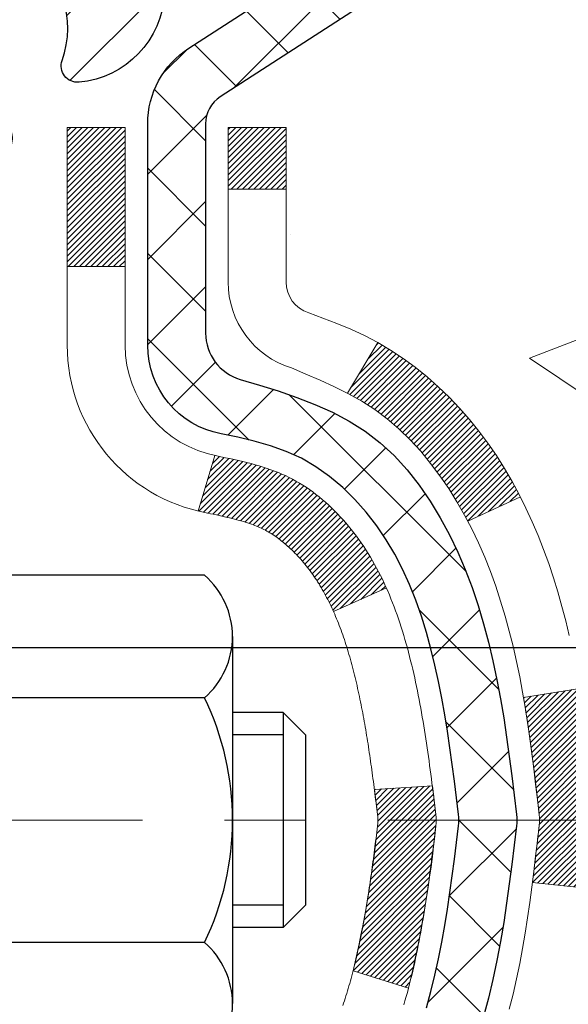
# Model space of a CAD drawing. Extents: x -7 to 3254, y -7 to 1977.
# Drawn here: x 21 to 22, y 16 to 17 of the extents above; entities that cross this region are included whole.
import ezdxf

# ---------------------------------------------------------------- set-up
doc = ezdxf.new("R2010")
doc.units = 0
doc.header["$LTSCALE"] = 5
doc.header["$MEASUREMENT"] = 0
doc.linetypes.add('CENTERX2', pattern=[4, 2.5, -0.5, 0.5, -0.5])
doc.layers.get('DEFPOINTS').update_dxf_attribs({"linetype": 'CONTINUOUS'})
for name, color, linetype, lineweight in [('CENTERLINE - L', 1, 'CENTERX2', 18), ('CONCRETE - H', 130, 'CONTINUOUS', 9), ('DECK COAT - H', 20, 'CONTINUOUS', 20), ('DECK COAT - L', 22, 'CONTINUOUS', 18), ('DIMS', 50, 'CONTINUOUS', 25), ('MIG FOOT - H', 251, 'CONTINUOUS', 20), ('MIG RETAINER - H', 251, 'CONTINUOUS', 20), ('MIG RETAINER - L', 7, 'CONTINUOUS', 30), ('PVC SIDESHEET - H', 170, 'CONTINUOUS', 20), ('PVC SIDESHEET - L', 150, 'CONTINUOUS', 25), ('SCREW - L', 1, 'CONTINUOUS', 25)]:
    doc.layers.add(name, color=color, linetype=linetype, lineweight=lineweight)
doc.dimstyles.get("Standard").update_dxf_attribs({"dimtxt": 0.18, "dimasz": 0.18, "dimexe": 0.18, "dimexo": 0.0625, "dimgap": 0.09, "dimtad": 0, "dimtih": 1, "dimtoh": 1, "dimdec": 4, "dimzin": 0, "dimdsep": 46, "dimtxsty": 'Standard', "dimcen": 0.09, "dimadec": 0, "dimazin": 0, "dimtfac": 1, "dimtdec": 4, "dimtofl": 0, "dimtmove": 0, "dimatfit": 3, "dimfxl": 1, "dimtolj": 1, "dimtzin": 0, "dimarcsym": 0})
pattern_1 = [(45, (-163.2076507461871, -80.68818095566326), (-0.003479849246914297, 0.003479849246914297), [])]

# ---------------------------------------------------------------- blocks, each defined once
blk = doc.blocks.new('*D25')
at = {"layer": 'DEFPOINTS', "color": 0, "transparency": 16777216}
for p in [(36.07852855047287, 18.0058643030826), (20.57852855047264, 17.28047060229915), (36.07852855047287, 16.72983656282975)]:
    blk.add_point(p, dxfattribs=at)
at = {"layer": 'DIMS', "color": 0, "lineweight": -2, "transparency": 16777216}
for p, q in [((36.07852855047287, 17.7058643030826), (36.07852855047287, 16.42983656282975)), ((20.57852855047264, 16.98047060229915), (20.57852855047264, 16.42983656282975)), ((20.87852855047264, 16.72983656282975), (32.38762984350775, 16.72983656282975)), ((35.77852855047287, 16.72983656282975), (35.48762984350775, 16.72983656282975))]:
    blk.add_line(p, q, dxfattribs=at)
at = {"layer": 'DIMS', "color": 0, "transparency": 16777216}
for points in [[(20.87852855047264, 16.77983656282975), (20.87852855047264, 16.67983656282975), (20.57852855047264, 16.72983656282975)], [(35.77852855047287, 16.77983656282975), (35.77852855047287, 16.67983656282975), (36.07852855047287, 16.72983656282975)]]:
    blk.add_solid(points, dxfattribs=at)
at = {"layer": 'DIMS', "color": 0, "transparency": 16777216, "insert": (33.93762984350775, 16.72983656282975), "char_height": 0.3, "attachment_point": 5}
blk.add_mtext('\\A1;15 1/2 IN\\P [393.7mm]', dxfattribs=at)

msp = doc.modelspace()

# ---------------------------------------------------------------- hatches: boundary and pattern name
at = {"layer": 'CONCRETE - H'}
h = msp.add_hatch(dxfattribs=at)
h.set_pattern_fill('AR-CONC', color=256, scale=0.21)
h.set_pattern_definition([(49.99999999999999, (-449.5355829750782, 358.7002165212509), (1.506246383461582, -0.1317794834634497), [0.1575, -1.7325]), (355, (-449.5355829750782, 358.7002165212509), (-0.2913778005873, 1.579603480770025), [0.126, -1.386]), (100.45144446, (-449.4100624449782, 358.6892348988509), (1.214868578126935, 1.447823981034122), [0.1338544031999999, -1.472398435199999]), (46.18420000000002, (-449.5355829750782, 359.1202165212509), (2.241206794410302, -0.3475904896654607), [0.2362499999999999, -2.598749999999999]), (96.63563549, (-449.3488158105782, 359.0912505765509), (1.96279008591588, 2.045649061626556), [0.2007817182, -2.208598895999999]), (351.1841639899999, (-449.5355829750782, 359.1202165212509), (1.962790084615023, 2.045649060566979), [0.189, -2.0790000021]), (21, (-449.3255829750782, 359.0152165212509), (1.25350480944877, -0.8454996703972115), [0.1575, -1.7325]), (326.0000000000001, (-449.3255829750782, 359.0152165212509), (0.5109621970353216, 1.522815094598391), [0.126, -1.386]), (71.45144474, (-449.2211242416782, 358.9447582158509), (1.764466991132939, 0.677315420893343), [0.133854399, -1.4723984352]), (37.50000000000001, (-449.5355829750782, 358.7002165212509), (0.0255356961663104, 0.6990770930457542), [0, -1.3692, 0, -1.407, 0, -1.39125]), (7.499999999999999, (-449.5355829750782, 358.7002165212509), (0.552446028628512, 0.8282645949529565), [0, -0.8021999999999999, 0, -1.3377, 0, -0.53025]), (327.5, (-450.0038829750782, 358.7002165212509), (1.121027115962059, -0.04736523064219748), [0, -0.525, 0, -1.638, 0, -2.1735]), (317.5, (-450.2138829750781, 358.7002165212509), (1.224690955619011, 0.2102204628978672), [0, -0.6825, 0, -1.0878, 0, -1.5435])])
edge = h.paths.add_edge_path()
edge.add_spline(control_points=[(38.20244940002402, 18.50586430308272), (38.9233199830947, 12.67394208577076), (17.765077162512, 19.8507433291698), (24.5450416521652, 11.63592583775841), (26.91593211610081, 11.47315987952248), (27.68974076844785, 10.44769999984072)], knot_values=[0, 0, 0, 0, 16.27887327256868, 19.8461030627681, 23.37207232374595, 23.37207232374595, 23.37207232374595, 23.37207232374595], degree=3, periodic=0)
edge.add_line((27.68974076844796, 10.44769999984021), (27.19673911642491, 10.4476999998389))
edge.add_line((27.19673911642491, 10.4476999998389), (27.19673760044793, 10.64455000835193))
edge.add_line((27.19673760044793, 10.64455000835193), (26.52705390044798, 10.64455000835193))
edge.add_arc((26.52705390044787, 10.68392000835183), 0.03936999999990576, 240.0000000000358, 270.0000000001654, ccw=False)
edge.add_line((26.50736890044794, 10.64982458820492), (26.37160799283015, 10.72820618476351))
edge.add_arc((26.31648999277149, 10.63273900821065), 0.1102360001516775, 60.00000001031274, 89.9992120313514)
edge.add_line((26.31649150880833, 10.74297500835189), (25.40853205180133, 10.74297500835189))
edge.add_arc((25.40853205187534, 10.78234500891074), 0.0393700005588471, 240.0025478433478, 269.9999998922919, ccw=False)
edge.add_line((25.38884856777923, 10.74824871295584), (24.70875986564243, 11.14089759102262))
edge.add_arc((24.64875992486094, 11.03697450821727), 0.1200000001397955, 60.00003268740426, 89.99927614804058)
edge.add_line((24.64876144089294, 11.1569745083475), (24.43732157431123, 11.15697450834756))
edge.add_arc((24.43731854278951, 11.19634450899741), 0.03937000076656821, 225.0000002219319, 270.00441182109563, ccw=False)
edge.add_line((24.40947974837997, 11.1685057143722), (24.29301322424709, 11.28497223850513))
edge.add_arc((24.04331124993996, 11.03527026419766), 0.3531319186167213, 45.00000000003913, 76.09799910892981)
edge.add_arc((23.75402665685755, 9.866500490757517), 1.557170273114684, 76.09799910896372, 103.9019434277518)
edge.add_arc((23.46474206379747, 11.03527026416492), 0.3531319186565253, 103.9017475032513, 132.1169401451492)
edge.add_line((23.22791556807312, 11.29721560750386), (23.09857356533411, 11.1685057143722))
edge.add_arc((23.07073477125022, 11.19634450851032), 0.03937000019189612, 270.0022063847588, 314.99999994419534, ccw=False)
edge.add_line((23.0707362873369, 11.15697450834762), (21.35982966887491, 11.15697450834756))
edge.add_arc((21.35982966887485, 11.19634450834758), 0.03937000000001944, 179.9999999999173, 270.00000000008276, ccw=False)
edge.add_line((21.32045966887483, 11.19634450834764), (21.32046270082509, 15.85957663398653))
edge.add_arc((21.35983270082494, 15.85957663398671), 0.03936999999984891, 107.3023772372803, 180.0000000002482, ccw=False)
edge.add_arc((21.22052066005671, 16.30679074782324), 0.4290404058598245, 287.3023772371802, 306.974901039667)
edge.add_arc((21.14403432024795, 16.3688988399623), 0.52519959618447, 309.5666441756549, 345.6920565175327)
edge.add_arc((20.07408413384917, 16.65575386677904), 1.632909065609046, 345.2170686115421, 355.1808035833603)
edge.add_arc((20.34325060602646, 16.42182594234077), 1.361411651893417, 4.074979495402567, 18.33505396015132)
edge.add_arc((21.2087799837584, 16.71438084711076), 0.4478254090914514, 17.64025593849897, 71.87109708272462)
edge.add_arc((21.37885775232212, 17.19156441135726), 0.06004988997897937, 193.4822306559681, 239.2153921071421, ccw=False)
edge.add_line((21.32046270082503, 17.17756415253319), (21.32046270082503, 17.36679920139187))
edge.add_line((21.32046270082503, 17.36679920139187), (21.22203770082541, 17.36679920139187))
edge.add_line((21.22203770082541, 17.36679920139187), (21.22203770082541, 17.37135175751195))
edge.add_arc((21.2614077008252, 17.37135175751217), 0.03936999999979207, 122.90315213925521, 180.0000000003309, ccw=False)
edge.add_line((21.24002110418951, 17.40440641504068), (21.5552390446453, 17.6083546465137))
edge.add_arc((21.37426695771848, 17.80950464075329), 0.2705775608383614, 311.9773110941189, 358.5307111492083)
edge.add_line((21.64475555603548, 17.80256672970137), (21.93266823624742, 17.80256672970131))
edge.add_arc((21.9338720777908, 17.88010304563829), 0.07754566089434661, 269.1104878121833, 360.8895121878174)
edge.add_line((22.01140839372772, 17.88130688718167), (22.01140839367616, 18.0058643030826))
edge.add_line((22.01140839367616, 18.0058643030826), (36.07852855047287, 18.0058643030826))
edge.add_line((36.07852855047287, 18.0058643030826), (36.07852855047287, 18.5058643030826))
edge.add_line((36.07852855047287, 18.5058643030826), (38.20244940002402, 18.50586430308255))
h.paths.add_polyline_path([(22.33727553757376, 11.98059755744549), (24.18727553757373, 11.98059755744549), (24.18727553757373, 12.93059755744548), (22.33727553757376, 12.93059755744548)], flags=16)
h.paths.add_polyline_path([(32.71262984350778, 16.25483656282972), (35.26262984350774, 16.25483656282972), (35.26262984350774, 17.20483656282971), (32.71262984350778, 17.20483656282971)], flags=16)
at = {"layer": 'DECK COAT - H'}
h = msp.add_hatch(dxfattribs=at)
h.set_pattern_fill('ANSI31', color=256, scale=0.03937, style=0)
h.set_pattern_definition(pattern_1)
h.paths.add_polyline_path([(21.3114186241923, 16.8632055687504), (21.30958804501057, 16.86454663951162), (21.30775996425456, 16.86584248551691), (21.30593572513914, 16.86709264018924), (21.30411667087918, 16.86829663695113), (21.30230443106853, 16.8694538620685), (21.30050343918987, 16.87056237521045), (21.29782411643606, 16.87214976746708), (21.29428564950007, 16.87408343492979), (21.29074359449254, 16.8758606760864), (21.288062857895, 16.87708454772775), (21.28621215182551, 16.87788900228259), (21.28428659000889, 16.8786865529683), (21.28227257604209, 16.87948186898967), (21.28016971751805, 16.88027449211819), (21.27797866630857, 16.88106372307249), (21.27570007428557, 16.88184886257096), (21.27333459332073, 16.88262921133213), (21.27088325106905, 16.88340395145752), (21.2683491013542, 16.8841720709612), (21.26573306041854, 16.88493395613659), (21.2630355847794, 16.88569019417258), (21.26025713095402, 16.88644137225793), (21.25739815545984, 16.88718807758158), (21.25445911481432, 16.8879308973323), (21.25144046553481, 16.88867041869895), (21.24834266413853, 16.88940722887043), (21.24516564025606, 16.89014234509756), (21.24190915670005, 16.89087810325549), (21.23857507441011, 16.8916163153612), (21.23516535527705, 16.89235874281377), (21.23168196119224, 16.8931071470123), (21.22812685404682, 16.89386328935592), (21.22450199573171, 16.89462893124369), (21.22288164873231, 16.894993445794, -0.01216223081922373), (21.21295504467122, 16.89710946904546), (21.23327232661501, 16.96517494331977, 0.00498223423146265), (21.23596596829356, 16.96464106267803), (21.24084787288854, 16.96360684883115), (21.24626480955106, 16.96245786065941), (21.25163305328732, 16.96130197201535), (21.25694912326952, 16.96013158803265), (21.26220953866999, 16.95893911384536), (21.26741038551285, 16.95771675564248), (21.2725474097245, 16.95645715829704), (21.27761786265881, 16.95515425377187), (21.28261907161658, 16.95380202465577), (21.28754836389891, 16.95239445353764), (21.29240306680657, 16.95092552300628), (21.29718050764046, 16.94938921565046), (21.3018780137017, 16.94777951405916), (21.30649291229105, 16.94609040082111), (21.31102253070941, 16.94431585852516), (21.31546449254671, 16.94244969275002), (21.3198328379587, 16.94047806011037), (21.32414129936927, 16.93839363009516), (21.32839660692974, 16.9361943852021), (21.33260549079131, 16.93387830792886), (21.33677468110506, 16.93144338077326), (21.34091081927073, 16.92888763522092), (21.34500991324359, 16.92621504950301), (21.34906531562928, 16.92343131800345), (21.35307522160889, 16.92053951220839), (21.35703782636318, 16.917542703604), (21.36095132507313, 16.91444396367643), (21.36481391246645, 16.91124636324446), (21.36862363495396, 16.90795286283293), (21.37237859318594, 16.90456688981328), (21.3760770179519, 16.90109214947881), (21.37971714004203, 16.89753234712299), (21.38329719024597, 16.89389118803928), (21.38681539935368, 16.89017237752097), (21.39026999815491, 16.88637962086153), (21.39365921743973, 16.88251662335443), (21.3969812879979, 16.87858709029314), (21.40023444061916, 16.87459472697088), (21.40341690609358, 16.87054323868125), (21.40652691521092, 16.86643633071753), (21.40956239229803, 16.86227790782607), (21.41252313185367, 16.85807018205611), (21.41541040027215, 16.8538141353726), (21.4182254658005, 16.84951074826097), (21.42096959668578, 16.84516100120669), (21.42364406117503, 16.84076587469514), (21.4262501275154, 16.83632634921184), (21.42878906395384, 16.83184340524218), (21.43126213873751, 16.82731802327163), (21.43367062011333, 16.82275118378556), (21.43601577632847, 16.8181438672695), (21.43829887562998, 16.81349705420877), (21.4405211862649, 16.8088117250889), (21.44268397648017, 16.80408886039532), (21.44320014493331, 16.80292154372211), (21.37848097090279, 16.77405947221234), (21.37759087999115, 16.7760434187698), (21.37638447672379, 16.77866893509207), (21.37516044639295, 16.78126972209128), (21.37391859026701, 16.78384567097879), (21.37265888630833, 16.78639645796858), (21.37138151101152, 16.78892159055181), (21.37008627232996, 16.79142108736613), (21.36877296552547, 16.79389498350594), (21.36744138585999, 16.79634331406578), (21.36609132859502, 16.79876611414016), (21.36472258899261, 16.80116341882353), (21.36333496231458, 16.80353526321039), (21.36192824382255, 16.80588168239524), (21.36050222877833, 16.80820271147252), (21.35905671244399, 16.81049838553673), (21.35759149008112, 16.81276873968244), (21.35610635695144, 16.81501380900397), (21.3546011083169, 16.81723362859594), (21.35307509339742, 16.81942873757947), (21.35152540303017, 16.8216022644628), (21.3499523165471, 16.82375379714665), (21.34835676592417, 16.82588219107635), (21.34673968313729, 16.82798630169708), (21.34510200016229, 16.83006498445394), (21.34344464897509, 16.8321170947923), (21.34176856155165, 16.83414148815734), (21.34007466986787, 16.83613701999423), (21.33836390589971, 16.8381025457482), (21.33663720162298, 16.84003692086441), (21.33489548901372, 16.84193900078816), (21.33313970004775, 16.84380764096466), (21.33137076670101, 16.8456416968391), (21.32958963995401, 16.84744000588813), (21.32779849478749, 16.84920037482181), (21.32599902844771, 16.85092144913659), (21.32419219812078, 16.85260264666141), (21.32237896099247, 16.85424338522506), (21.32056027424863, 16.85584308265658), (21.31873709507528, 16.85740115678465), (21.31691038065827, 16.85891702543825), (21.31508108818338, 16.86039010644623), (21.31325017483681, 16.86181981763747)])
h.paths.add_polyline_path([(21.05274670077375, 17.3667992013921), (21.12361270077378, 17.3667992013921), (21.12361270077378, 17.19646939981521), (21.05274670077375, 17.19646939981527)])
h.paths.add_polyline_path([(21.50875466635995, 16.94026127153722), (21.49730770615514, 16.9555244066791), (21.48513546126702, 16.97027660325875), (21.47222899574189, 16.98437697851006), (21.45857950943076, 16.99768370047445), (21.44417820218422, 17.01005493719344), (21.42901696572875, 17.02135059867106), (21.41313449253533, 17.03154842698149), (21.39548722171179, 17.04146780917188), (21.43274806525068, 17.10346821093117), (21.44840021381577, 17.09426248448079), (21.4637407431257, 17.08407520440113), (21.47857349729151, 17.07311001744091), (21.49288909471278, 17.06146075275592), (21.50667815030766, 17.04922118827494), (21.51992942949113, 17.03645788667774), (21.53262681104405, 17.02316550379197), (21.54475693863759, 17.00933742770798), (21.55631972922714, 16.99500605852296), (21.56731819030875, 16.98021287985767), (21.57775532937814, 16.96499937533298), (21.58763415393122, 16.94940702856951), (21.59695767146383, 16.93347732318813), (21.60572895310526, 16.91725170093429), (21.60707050874436, 16.91456386367099), (21.54269288516872, 16.88484326130794), (21.53894501912754, 16.89203381712201), (21.52954676606231, 16.90849809534558), (21.51949228657878, 16.92457909360195)])
h.paths.add_polyline_path([(21.24959670077357, 17.3667992013921), (21.32046270077359, 17.3667992013921), (21.32046270077359, 17.29145359027348), (21.24959670077357, 17.29145359027348)])
h = msp.add_hatch(dxfattribs=at)
h.set_pattern_fill('ANSI31', color=256, scale=0.03937, style=0)
h.set_pattern_definition(pattern_1)
edge = h.paths.add_edge_path()
edge.add_line((21.4994071124533, 16.56060641862223), (21.50371678485732, 16.52566285666308))
edge.add_arc((21.44508923171333, 16.51857039326001), 0.05905499999809771, 353.1021672443296, 366.8978327558927, ccw=False)
edge.add_arc((20.01099608869646, 16.66109244668604), 1.500199846818024, 346.579859602878, 354.2763929923744, ccw=False)
edge.add_line((21.47023201100666, 16.31291131073482), (21.40256413395088, 16.33427597201347))
edge.add_arc((20.03481875201697, 16.65512897824732), 1.404875112389268, 346.7979661355616, 354.1293311561413)
edge.add_arc((21.37370354262947, 16.51857039325876), 0.05905500000150653, 353.0589419097265, 366.9410581970547)
edge.add_line((21.43232572835251, 16.52570708480584), (21.42851258571824, 16.55633620925869))
edge.add_line((21.42851258571824, 16.55633620925869), (21.49940809764081, 16.56060647796329))
edge = h.paths.add_edge_path()
edge.add_line((21.69142656742991, 16.4349688706377), (21.62190916750836, 16.44223380554359))
edge.add_arc((17.30508444688866, 16.98014109309003), 4.350209181010778, 352.8971462706029, 353.8232404798497)
edge.add_arc((21.57134254630506, 16.5185703932512), 0.05905499999901267, 353.6858784896266, 366.3141215274354)
edge.add_arc((19.3262672390926, 16.2931492911174), 2.315415893508157, 365.7484803829724, 369.3401081593016)
edge.add_line((21.61098615631823, 16.66892878654176), (21.67973977061632, 16.67996807781043))
edge.add_arc((18.91423801064508, 16.22401266100178), 2.802837013905978, 366.17369745405193, 369.36227794870456, ccw=False)
edge.add_arc((21.64216548676433, 16.51857039326006), 0.05905499999875025, 353.3218076347646, 366.6781923652354, ccw=False)
edge.add_arc((16.21102599025249, 17.14419296051102), 5.526108933343981, 352.62627912150367, 353.4278146006737, ccw=False)
at = {"layer": 'MIG FOOT - H'}
h = msp.add_hatch(dxfattribs=at)
h.set_pattern_fill('ANSI31', color=256, scale=1.9685, style=0)
h.set_pattern_definition([(45, (-927.844754138184, -449.056802422406), (-0.1739924623457148, 0.1739924623457148), [])])
h.paths.add_polyline_path([(20.98052818878278, 17.26869949983012), (20.8165281887828, 17.26869949983001), (20.81652818878314, 16.70619949983001), (20.9805281887829, 16.70619949983001)])
edge = h.paths.add_edge_path()
edge.add_line((20.9805281887829, 16.33119949983001), (20.81652818878314, 16.33119949983001))
edge.add_line((20.81652818878314, 16.33119949983001), (20.81652818878348, 11.0520294998301))
edge.add_arc((21.17085818878337, 11.05202949983004), 0.3543299999998908, 179.9999999999908, 270.0000000000184)
edge.add_line((21.17085818878348, 10.69769949983009), (23.53527815778347, 10.69769949983009))
edge.add_line((23.53527815778347, 10.69769949983009), (23.53527815778313, 10.86169949983014))
edge.add_line((23.53527815778313, 10.86169949983014), (21.17085818878348, 10.86169949983008))
edge.add_arc((21.17085818878348, 11.0520294998301), 0.1903300000000172, 180, 270, ccw=False)
edge.add_line((20.98052818878347, 11.0520294998301), (20.9805281887829, 16.33119949983001))
h.paths.add_polyline_path([(24.50402818878325, 10.86169949983008), (23.97278121978326, 10.86169949982997), (23.97278121978337, 10.69769949982998), (24.50402818878337, 10.69769949983004)])
at = {"layer": 'MIG RETAINER - H'}
h = msp.add_hatch(dxfattribs=at)
h.set_pattern_fill('ANSI31', color=256, scale=0.47, style=0)
h.set_pattern_definition([(45, (-927.844754138184, -419.7556587288502), (-0.04154252339470966, 0.04154252339470967), [])])
h.paths.add_polyline_path([(20.57852818878467, 15.59669949983009), (20.57852818878331, 16.29781640696433), (20.65282452306536, 16.36240122502454), (20.81652818878348, 16.36240122502454), (20.81652818878371, 15.59669949983015)])
edge = h.paths.add_edge_path()
edge.add_arc((21.35852818878158, 18.04569949983238), 0.07800000000003138, 270.000000000501, 360.0000000000418)
edge.add_line((21.43652818878166, 18.04569949983244), (21.43652818878132, 18.30869949982952))
edge.add_arc((21.45652818878153, 18.30869949982974), 0.02000000000020918, 90.00000000195422, 180.0000000006514, ccw=False)
edge.add_line((21.45652818878085, 18.3286994998299), (21.54352818878073, 18.32869949983177))
edge.add_arc((21.54352818878141, 18.29869949983174), 0.03000000000002956, 2.1719870346714742e-10, 90.0000000013028, ccw=False)
edge.add_line((21.57352818878138, 18.29869949983186), (21.57352818878206, 17.76369949982478))
edge.add_arc((21.41652818878214, 17.76369949982461), 0.1569999999999254, -90.00000000033191, 6.230038707144558e-11, ccw=False)
edge.add_line((21.41652818878123, 17.60669949982463), (21.25026787382393, 17.60669949982548))
edge.add_arc((21.25026787383462, 17.52795981479397), 0.07873968503150763, 90.00000000777618, 177.4144840053407)
edge.add_arc((21.05672541476844, 17.53669949982941), 0.114999999999426, 275.2124696741832, 357.41448399788595, ccw=False)
edge.add_arc((21.06535610009365, 17.44209235807614), 0.02000000000000517, 160.3257550186187, 275.2124696744299, ccw=False)
edge.add_arc((20.93530913366232, 17.48858997226438), 0.1181095275611714, 340.3257550185371, 642.6342225154141)
edge.add_arc((20.96551729382264, 17.35382458849313), 0.02000000000040289, -10.621520467928804, 102.63422251394002, ccw=False)
edge.add_arc((20.90752818878258, 17.36469949983115), 0.07899999999997757, 270.0000000008245, 349.3784795304081, ccw=False)
edge.add_line((20.90752818878371, 17.28569949983114), (20.83352818878251, 17.28569949983))
edge.add_arc((20.83352818878274, 17.26869949983001), 0.01699999999999591, 90.00000000076633, 180)
edge.add_line((20.81652818878268, 17.26869949983001), (20.81652818878325, 16.6749977746353))
edge.add_line((20.81652818878325, 16.6749977746353), (20.65282452306536, 16.6749977746353))
edge.add_line((20.65282452306536, 16.6749977746353), (20.57852818878331, 16.73958259269557))
edge.add_line((20.57852818878331, 16.73958259269557), (20.57852818878138, 18.29869949982907))
edge.add_arc((20.60852818878124, 18.29869949982918), 0.02999999999985903, 90.00000000043423, 180.0000000002171, ccw=False)
edge.add_line((20.60852818878101, 18.3286994998291), (20.67352818878118, 18.32869949982972))
edge.add_arc((20.6735281887814, 18.30869949982974), 0.01999999999998181, 0, 90.00000000065143, ccw=False)
edge.add_line((20.69352818878139, 18.30869949982974), (20.69352818878173, 18.04569949982829))
edge.add_arc((20.7715281887817, 18.0456994998284), 0.07799999999997453, 180.0000000000835, 270.0000000004176)
edge.add_line((20.77152818878227, 17.96769949982843), (20.77552818878229, 17.96769949982843))
edge.add_arc((20.77552818878183, 18.04569949982829), 0.07799999999986085, 270.000000000334, 360.0000000001671)
edge.add_line((20.8535281887817, 18.04569949982852), (20.85352818878135, 18.30869949982917))
edge.add_arc((20.87352818878134, 18.30869949982917), 0.01999999999998181, 90.00000000032571, 180, ccw=False)
edge.add_line((20.87352818878122, 18.32869949982916), (21.01497483683755, 18.32869949983012))
edge.add_line((21.01497483683755, 18.32869949983012), (21.01497483683755, 17.99780429361289))
edge.add_line((21.01497483683755, 17.99780429361289), (21.03426039923528, 17.97847368671103))
edge.add_line((21.03426039923528, 17.97847368671103), (21.03426039923528, 17.90133143712575))
edge.add_line((21.03426039923528, 17.90133143712575), (21.09211708642391, 17.8627603123328))
edge.add_line((21.09211708642391, 17.8627603123328), (21.14997377361254, 17.90133143712575))
edge.add_line((21.14997377361254, 17.90133143712575), (21.14997377361254, 17.97847368671103))
edge.add_line((21.14997377361254, 17.97847368671103), (21.16925933600936, 17.99775924910705))
edge.add_line((21.16925933600936, 17.99775924910705), (21.16925933600936, 18.32869949983012))
edge.add_line((21.16925933600936, 18.32869949983012), (21.25652818878137, 18.32869949983029))
edge.add_arc((21.25652818878137, 18.30869949983031), 0.01999999999998181, 0, 90, ccw=False)
edge.add_line((21.27652818878136, 18.30869949983031), (21.2765281887817, 18.04569949983221))
edge.add_arc((21.35452818878179, 18.04569949983244), 0.07800000000008822, 180.000000000167, 270.000000000334)
edge.add_line((21.35452818878224, 17.96769949983235), (21.35852818878226, 17.96769949983235))
at = {"layer": 'PVC SIDESHEET - H'}
h = msp.add_hatch(dxfattribs=at)
h.set_pattern_fill('ANSI37', color=256, scale=0.59055, style=0)
h.set_pattern_definition([(45, (-163.2076507462006, -14.31855171883359), (-0.05219773870371446, 0.05219773870371446), []), (135, (-163.2076507462006, -14.31855171883359), (-0.05219773870371446, -0.05219773870371446), [])])
h.paths.add_polyline_path([(21.15117170077411, 17.29747996119494), (21.15117170077389, 17.37135175751217, -0.2544175294253038), (21.20152523019345, 17.46390479859258), (21.42239509244934, 17.60680915780387, 0.4033078353723514), (21.57352818876365, 17.76369949989413), (21.57352818876365, 17.78854946588916, 0.02353096692885778), (21.57439920077258, 17.80704699994243), (21.57439920077098, 18.30507749994217, 0.4142135623729873), (21.55077720077105, 18.32869949994205), (21.17085670100738, 18.32869949994102), (21.17085670100727, 18.38775461548721), (21.19546280656488, 18.40743949993328), (21.5338696336475, 18.40743949993424, -0.4142135623730915), (21.64410563364771, 18.29720349993454), (21.64410563364908, 17.80704699994249, -0.213440768600962), (21.55523904459386, 17.60835464651393), (21.24002110413807, 17.40440641504085, 0.2544175294251872), (21.22203770077391, 17.37135175751212), (21.22203770077402, 17.29747996119494), (21.22203770077391, 17.1150218602366, 0.3306422189433676), (21.26400840340051, 17.05849204678981), (21.28776867529911, 17.05142043514883), (21.3108262752707, 17.04416027080117), (21.33350205545986, 17.03634046104315), (21.35563972312519, 17.02773192262879), (21.37708298552587, 17.01810557231198), (21.39767554992073, 17.00723232684658), (21.41726112356872, 16.99488310298665), (21.43568344512659, 16.98082890544441), (21.45282852692657, 16.96495916525873), (21.4687081863396, 16.94751574623848), (21.48335753771443, 16.92880577681552), (21.49681169540003, 16.90913638542213), (21.50910609296142, 16.88881262523813), (21.52029177340199, 16.86803807127859), (21.53044213088077, 16.84687099195543), (21.53963158973437, 16.82535646013412), (21.54792949745678, 16.80352488574391), (21.55540294094061, 16.78140014964686), (21.56211899672991, 16.7590061028157), (21.56814474136871, 16.73636659622326), (21.57354725140107, 16.71350548084246), (21.57839360337101, 16.69044660764592), (21.58275087382259, 16.66721382760664), (21.58668613929984, 16.64383099169737), (21.59026647634681, 16.62032195089085), (21.59355896150754, 16.59671055616008), (21.59663067132595, 16.57302065847767), (21.59954868234621, 16.54927610881657), (21.60238007111235, 16.52550075814958, -0.05933499155532457), (21.60236742340265, 16.51153382475195), (21.59954868234621, 16.48786467770344), (21.59663067132595, 16.46412012804234), (21.59355896150754, 16.44043023035994), (21.59026647634681, 16.41681883562916), (21.58668613929984, 16.39330979482264), (21.58275087382259, 16.36992695891337), (21.57839360337101, 16.34669417887409), (21.57354725140107, 16.32363530567756), (21.56814474136871, 16.30077419029675), (21.56211899672991, 16.27813468370431), (21.55540294094061, 16.25574063687316), (21.54792949745678, 16.2336159007761), (21.53963158973437, 16.2117843263859), (21.53044213088077, 16.19026979456459), (21.52029177340199, 16.16910271524142), (21.50910609296142, 16.14832816128188), (21.49681169539991, 16.12800440109794), (21.48335753771443, 16.10833500970449), (21.4687081863396, 16.08962504028165), (21.45282852692657, 16.07218162126134), (21.43568344512659, 16.05631188107566), (21.41726112356872, 16.04225768353342), (21.39767554992073, 16.02990845967344), (21.37708298552587, 16.01903521420809), (21.35563972312519, 16.00940886389122), (21.33350205545975, 16.00080032547686), (21.3108262752707, 15.9929805157189), (21.28776867529911, 15.98572035137124), (21.2644855482859, 15.97879074918791, 0.3329817396557117), (21.22203770077357, 15.9221189262841), (21.15117170078366, 15.9221189262841), (21.15117170077389, 15.93707380212317, -0.3608117966093517), (21.24105431478989, 16.04541453949838), (21.26137213147132, 16.04976053256047), (21.28151551406557, 16.05452299538211), (21.3013100284856, 16.06011839772287), (21.320581240644, 16.06696320934242), (21.33915621273371, 16.07546613609355), (21.35691251098154, 16.08577382815508), (21.37378918976589, 16.09771388557306), (21.38972902327174, 16.11109460703466), (21.40467478568434, 16.12572429122696), (21.41856925118867, 16.1414112368372), (21.43135519396986, 16.15796374255245), (21.44298652496371, 16.17520057831223), (21.45350246656636, 16.19302072756273), (21.46298168593199, 16.21136026140977), (21.47150306367786, 16.23015545166595), (21.47914548042098, 16.24934257014394), (21.48598781677862, 16.26885788865644), (21.49210895336779, 16.28863767901606), (21.49758777080564, 16.30861821303534), (21.5025031497093, 16.328735762527), (21.50693337488286, 16.34892783064168), (21.51094303813824, 16.3691602191679), (21.51458304424358, 16.38942701624092), (21.51790370334282, 16.40972353887554), (21.52095532558059, 16.43004510408662), (21.52378822110092, 16.450387028889), (21.52645270004808, 16.47074463029742), (21.52899907256625, 16.49111322532684), (21.53146569964207, 16.51138990405013, 0.06060086340155051), (21.53147764879992, 16.52565265552818), (21.52899907256625, 16.54602756119328), (21.52645270004808, 16.56639615622265), (21.52378822110092, 16.58675375763113), (21.52095532558059, 16.60709568243345), (21.51790370334282, 16.62741724764453), (21.51458304424358, 16.64771377027915), (21.51094303813824, 16.66798056735217), (21.50693337488286, 16.68821295587844), (21.5025031497093, 16.70840502399307), (21.49758777080564, 16.72852257348478), (21.49210895336779, 16.74850310750406), (21.48598781677862, 16.76828289786363), (21.47914548042098, 16.78779821637607), (21.47150306367786, 16.80698533485412), (21.46298168593199, 16.82578052511036), (21.45350246656636, 16.84412005895734), (21.44298652496371, 16.86194020820784), (21.43135519396986, 16.87917704396762), (21.41856925118867, 16.89572954968287), (21.40467478568434, 16.91141649529305), (21.38972902327174, 16.92604617948547), (21.37378918976589, 16.93942690094701), (21.35691251098154, 16.95136695836499), (21.33915621273371, 16.96167465042646), (21.320581240644, 16.97017757717771), (21.3013100284856, 16.9770223887972), (21.28151551406557, 16.98261779113801), (21.26137213147132, 16.98738025395966), (21.24105431478989, 16.99172624702169, -0.3608117966100778), (21.15117170077389, 17.1000669843969)])

# ---------------------------------------------------------------- linework, layer by layer
at = {"layer": 'CENTERLINE - L', "ltscale": 0.03}
msp.add_line((21.82003429487412, 16.51869949983001), (20.39784860582898, 16.51869949983001), dxfattribs=at)
at = {"layer": 'DECK COAT - L'}
for p, q in [((21.24959670077357, 17.29145359027348), (21.32046270077359, 17.29145359027348)), ((21.05274670077375, 17.19646939981527), (21.12361270077378, 17.19646939981521)), ((21.43275123001609, 17.10347347696131), (21.39546875425054, 17.04143708013021)), ((21.23327232661501, 16.96517494331982), (21.21295504467122, 16.89710946904552)), ((21.60710712290717, 16.91458076698171), (21.54277150216654, 16.88487955566615)), ((21.44320584606709, 16.80292408619169), (21.3784831892313, 16.77406046149503))]:
    msp.add_line(p, q, dxfattribs=at)
for points in [[(21.38975476704087, 16.29157906907551), (21.39076514662742, 16.29449285176287), (21.39176048266398, 16.2974299495213), (21.39274097388221, 16.30039025356223), (21.39370681901397, 16.303373655097), (21.39465821679113, 16.30638004533699), (21.39559536594533, 16.30940931549361), (21.39651846520854, 16.31246135677821), (21.39742771331254, 16.31553606040228), (21.39832330898895, 16.31863331757705), (21.39920531294496, 16.32175213842305), (21.40007337587161, 16.32488873007554), (21.40092766426, 16.32804235619341), (21.40176840484042, 16.33121265363758), (21.40259582434311, 16.33439925926922), (21.40341014949826, 16.33760180994938), (21.4042116070363, 16.34081994253916), (21.40500042368734, 16.34405329389966), (21.40577682618158, 16.34730150089189), (21.40654104124945, 16.35056420037694), (21.40729329562117, 16.35384102921597), (21.40803381602694, 16.35713162427004), (21.40876282919697, 16.36043562240008), (21.40948056186159, 16.36375266046736), (21.4101872407511, 16.36708237533281), (21.41088309259572, 16.37042440385761), (21.41156834412567, 16.3737783829028), (21.41224322207137, 16.37714394932942), (21.4129079531628, 16.38052073999864), (21.41356276413052, 16.38390839177146), (21.41420788170461, 16.38730654150896), (21.41484353261529, 16.39071482607227), (21.41546994359288, 16.39413288232237), (21.4160873413677, 16.39756034712047), (21.41669556713572, 16.40099585854716), (21.41729449175654, 16.40443834967454), (21.41788439543217, 16.40788792434353), (21.41846555837009, 16.41134468641059), (21.419038260778, 16.41480873973205), (21.41960278286348, 16.41828018816443), (21.42015940483412, 16.42175913556412), (21.42070840689752, 16.4252456857875), (21.42125006926125, 16.42873994269104), (21.42178467213279, 16.43224201013112), (21.42231249572006, 16.4357519919642), (21.42283382023032, 16.4392699920466), (21.42334892587138, 16.44279611423485), (21.42385809285082, 16.44633046238533), (21.42436160137612, 16.44987314035444), (21.42485973165486, 16.45342425199863), (21.42535276389475, 16.45698390117428), (21.42584097830348, 16.46055219173786), (21.42632465508842, 16.4641292275457), (21.42680407445727, 16.46771511245436), (21.4272795166176, 16.47130995032012), (21.42775126177702, 16.47491384499943), (21.4282195901431, 16.47852690034875), (21.42868478064287, 16.48214920732767), (21.42914706482833, 16.48578030976165), (21.42960670959411, 16.48941990860044), (21.43006401097551, 16.49306796412202), (21.43051926500772, 16.49672443660438), (21.43097276772613, 16.50038928632551), (21.43142481516594, 16.50406247356347), (21.43187570336266, 16.50774395859611), (21.43232572835126, 16.51143370170149, 0.06064634801541299), (21.43232572835092, 16.52570708481875), (21.43187570336232, 16.52939682792413), (21.43142481516583, 16.53307831295677), (21.43097276772602, 16.53675150019473), (21.4305192650076, 16.5404163499158), (21.4300640109754, 16.54407282239816), (21.42960670959411, 16.54772087791974), (21.42914706482833, 16.55136047675859), (21.42868478064287, 16.55499157919252), (21.4282195901431, 16.55861388617149), (21.42775126177702, 16.56222694152081), (21.42727951661749, 16.56583083620018), (21.42680407445727, 16.56942567406594), (21.42632465508831, 16.57301155897454), (21.42584097830348, 16.57658859478244), (21.42535276389475, 16.58015688534596), (21.42485973165486, 16.58371653452161), (21.42436160137612, 16.5872676461658), (21.42385809285082, 16.59081032413491), (21.42334892587138, 16.59434467228539), (21.42283382023032, 16.59787079447364), (21.42231249571995, 16.60138879455604), (21.42178467213279, 16.60489877638912), (21.42125006926125, 16.6084008438292), (21.42070840689752, 16.61189510073274), (21.42015940483412, 16.61538165095612), (21.41960278286348, 16.61886059835575), (21.419038260778, 16.62233204678813), (21.41846555837009, 16.62579610010965), (21.41788439543205, 16.62925286217666), (21.41729449175654, 16.6327024368457), (21.41669556713572, 16.63614492797302), (21.4160873413677, 16.63958043939971), (21.41546994359288, 16.64300790419776), (21.41484353261529, 16.64642596044791), (21.4142078817045, 16.64983424501122), (21.41356276413052, 16.65323239474873), (21.4129079531628, 16.65662004652154), (21.41224322207125, 16.6599968371907), (21.41156834412567, 16.66336240361738), (21.41088309259572, 16.66671638266251), (21.4101872407511, 16.67005841118731), (21.40948056186159, 16.67338812605283), (21.40876282919697, 16.67670516412005), (21.40803381602683, 16.6800091622502), (21.40729329562117, 16.68329975730416), (21.40654104124945, 16.68657658614319), (21.40577682618158, 16.6898392856283), (21.40500042368734, 16.69308749262052), (21.4042116070363, 16.69632084398103), (21.40341014949826, 16.69953897657075), (21.40259582434311, 16.70274152725096), (21.40176840484042, 16.7059281328826), (21.40092766426, 16.70909843032678), (21.40007337587161, 16.71225205644458), (21.39920531294484, 16.71538864809708), (21.39832330898895, 16.71850746894313), (21.39742771331254, 16.72160472611796), (21.39651846520854, 16.72467942974191), (21.39559536594533, 16.72773147102657), (21.39465821679113, 16.73076074118319), (21.39370681901397, 16.73376713142318), (21.3927409738821, 16.73675053295796), (21.39176048266387, 16.73971083699888), (21.39076514662742, 16.74264793475726), (21.38975476704087, 16.74556171744467), (21.38872914517236, 16.74845207627226), (21.38768808229037, 16.7513189024516), (21.3866313796629, 16.75416208719406), (21.3855588385581, 16.75698152171088), (21.38447026024431, 16.7597770972136), (21.38336544598968, 16.76254870491351), (21.38224419706245, 16.76529623602204), (21.38110631473086, 16.76801958175054), (21.37995160026293, 16.77071863331042), (21.3787798549269, 16.773393281913), (21.37759087999115, 16.7760434187698), (21.37638447672379, 16.77866893509207), (21.37516044639295, 16.78126972209128), (21.37391859026701, 16.78384567097879), (21.37265888630833, 16.78639645796858), (21.37138151101152, 16.78892159055181), (21.37008627232996, 16.79142108736613), (21.36877296552547, 16.79389498350594), (21.36744138585999, 16.79634331406578), (21.36609132859502, 16.79876611414016), (21.36472258899261, 16.80116341882353), (21.36333496231458, 16.80353526321039), (21.36192824382255, 16.80588168239524), (21.36050222877833, 16.80820271147252), (21.35905671244399, 16.81049838553673), (21.35759149008112, 16.81276873968244), (21.35610635695144, 16.81501380900397), (21.3546011083169, 16.81723362859594), (21.35307509339742, 16.81942873757947), (21.35152540303017, 16.8216022644628), (21.3499523165471, 16.82375379714665), (21.34835676592417, 16.82588219107635), (21.34673968313729, 16.82798630169708), (21.34510200016229, 16.83006498445394), (21.34344464897509, 16.8321170947923), (21.34176856155165, 16.83414148815734), (21.34007466986787, 16.83613701999423), (21.33836390589971, 16.8381025457482), (21.33663720162298, 16.84003692086441), (21.33489548901372, 16.84193900078816), (21.33313970004775, 16.84380764096466), (21.33137076670101, 16.8456416968391), (21.32958963995401, 16.84744000588813), (21.32779849478749, 16.84920037482181), (21.32599902844771, 16.85092144913659), (21.32419219812078, 16.85260264666141), (21.32237896099247, 16.85424338522506), (21.32056027424863, 16.85584308265658), (21.31873709507528, 16.85740115678465), (21.31691038065827, 16.85891702543825), (21.31508108818338, 16.86039010644623), (21.31325017483681, 16.86181981763747), (21.3114186241923, 16.8632055687504), (21.30958804501057, 16.86454663951162), (21.30775996425456, 16.86584248551691), (21.30593572513914, 16.86709264018924), (21.30411667087918, 16.86829663695113), (21.30230443106853, 16.8694538620685), (21.30050343918987, 16.87056237521045), (21.29871322779439, 16.87162300432016), (21.29693174157666, 16.87263742391866), (21.2951569252312, 16.87360730852737), (21.29338790753883, 16.874533880775), (21.29162846916114, 16.87541668646003), (21.28986087481013, 16.87626367561558), (21.288062857895, 16.87708454772775), (21.28621215182551, 16.87788900228259), (21.28428659000889, 16.8786865529683), (21.28227257604209, 16.87948186898967), (21.28016971751805, 16.88027449211819), (21.27797866630857, 16.88106372307249), (21.27570007428557, 16.88184886257096), (21.27333459332073, 16.88262921133213), (21.27088325106905, 16.88340395145752), (21.2683491013542, 16.8841720709612), (21.26573306041854, 16.88493395613659), (21.2630355847794, 16.88569019417258), (21.26025713095402, 16.88644137225793), (21.25739815545984, 16.88718807758158), (21.25445911481432, 16.8879308973323), (21.25144046553481, 16.88867041869895), (21.24834266413853, 16.88940722887043), (21.24516564025606, 16.89014234509756), (21.24190915670005, 16.89087810325549), (21.23857507441011, 16.8916163153612), (21.23516535527705, 16.89235874281377), (21.23168196119224, 16.8931071470123), (21.22812685404671, 16.89386328935592), (21.22450199573171, 16.89462893124369), (21.22288164873231, 16.894993445794, -0.3608117966091343), (21.05274670077375, 17.10006698439685), (21.05274670077375, 17.19646939981527), (21.05274670077375, 17.3667992013921), (21.12361270077378, 17.3667992013921), (21.12361270077378, 17.19646939981527), (21.12361270077389, 17.10006698439685, 0.3608117966091343), (21.23596596829356, 16.96464106267803), (21.24084787288854, 16.96360684883115), (21.24626480955106, 16.96245786065941), (21.25163305328732, 16.96130197201535), (21.25694912326952, 16.96013158803265), (21.26220953866999, 16.95893911384536), (21.26741038551285, 16.95771675564248), (21.2725474097245, 16.95645715829704), (21.27761786265881, 16.95515425377187), (21.28261907161658, 16.95380202465577), (21.28754836389891, 16.95239445353764), (21.29240306680657, 16.95092552300628), (21.29718050764046, 16.94938921565046), (21.3018780137017, 16.94777951405916), (21.30649291229105, 16.94609040082111), (21.31102253070941, 16.94431585852516), (21.31546449254671, 16.94244969275002), (21.3198328379587, 16.94047806011037), (21.32414129936927, 16.93839363009516), (21.32839660692974, 16.9361943852021), (21.33260549079131, 16.93387830792886), (21.33677468110506, 16.93144338077326), (21.34091081927073, 16.92888763522092), (21.34500991324359, 16.92621504950301), (21.34906531562928, 16.92343131800345), (21.35307522160889, 16.92053951220839), (21.35703782636318, 16.917542703604), (21.36095132507313, 16.91444396367643), (21.36481391246645, 16.91124636324446), (21.36862363495396, 16.90795286283293), (21.37237859318594, 16.90456688981328), (21.3760770179519, 16.90109214947881), (21.37971714004203, 16.89753234712299), (21.38329719024597, 16.89389118803928), (21.38681539935368, 16.89017237752097), (21.39026999815491, 16.88637962086153), (21.39365921743973, 16.88251662335443), (21.3969812879979, 16.87858709029314), (21.40023444061916, 16.87459472697088), (21.40341690609358, 16.87054323868125), (21.40652691521092, 16.86643633071753), (21.40956239229803, 16.86227790782607), (21.41252313185367, 16.85807018205611), (21.41541040027215, 16.8538141353726), (21.4182254658005, 16.84951074826097), (21.42096959668578, 16.84516100120669), (21.42364406117503, 16.84076587469514), (21.4262501275154, 16.83632634921184), (21.42878906395384, 16.83184340524218), (21.43126213873751, 16.82731802327163), (21.43367062011333, 16.82275118378556), (21.43601577632847, 16.8181438672695), (21.43829887562998, 16.81349705420877), (21.4405211862649, 16.8088117250889), (21.44268397648017, 16.80408886039532), (21.44478851452305, 16.79932944061341), (21.44683606864049, 16.79453444622862), (21.44882790707942, 16.78970485772646), (21.45076529808711, 16.78484165559229), (21.4526495099106, 16.77994582031164), (21.45448181079684, 16.77501833236983), (21.45626346899286, 16.77006017225233), (21.45799575274583, 16.76507232044463), (21.4596799303028, 16.7600557574321), (21.46131726991069, 16.75501146370027), (21.46290903981679, 16.74994041973451), (21.46445650826792, 16.7448436060202), (21.46596094351133, 16.73972200304291), (21.4674239752722, 16.73457764200197), (21.46884730145456, 16.72941311247638), (21.47023201100666, 16.72422947578531), (21.47157918732665, 16.71902777826745), (21.47288991381248, 16.71380906626115), (21.47416527386218, 16.708574386105), (21.47540635087393, 16.70332478413758), (21.47661422824575, 16.69806130669741), (21.47778998937559, 16.69278500012297), (21.47893471766162, 16.68749691075283), (21.48004949650175, 16.68219808492546), (21.48113540929427, 16.67688956897945), (21.48219353943699, 16.67157240925332), (21.48322497032819, 16.66624765208559), (21.4842307853657, 16.66091634381473), (21.48521206794777, 16.65557953077945), (21.48616990127249, 16.65023825846998), (21.48710491022649, 16.6448915626197), (21.48801766223954, 16.63953798596822), (21.48890910065978, 16.63417760671939), (21.48978016883535, 16.62881050307709), (21.49063181011451, 16.62343675324519), (21.4914649678455, 16.6180564354276), (21.49228058537659, 16.6126696278281), (21.4930796060558, 16.6072764086507), (21.49386297323139, 16.60187685609918), (21.49463163025172, 16.59647104837751), (21.49538652046482, 16.5910590636895), (21.49612858721895, 16.58564098023902), (21.49685877386224, 16.58021687623), (21.49757802374307, 16.5747868298663), (21.49828728020947, 16.56935091935173), (21.49898748660968, 16.56390922289035), (21.49967958679787, 16.55846181899364), (21.50036455888124, 16.5530088053851), (21.50104338951627, 16.54755028013022), (21.50171705306735, 16.54208633292978), (21.50238652389834, 16.53661705348458), (21.50305277637364, 16.53114253149539), (21.50371678485732, 16.52566285666302, -0.06026775604066575), (21.50371678485732, 16.51147792985716), (21.50305277637364, 16.50599825502485), (21.50238652389834, 16.50052373303561), (21.50171705306735, 16.4950544535904), (21.50104338951638, 16.4895905063899), (21.50036455888124, 16.48413198113502), (21.49967958679787, 16.4786789675266), (21.49898748660968, 16.47323156362989), (21.49828728020947, 16.46778986716839), (21.49757802374307, 16.46235395665389), (21.49685877386224, 16.45692391029019), (21.49612858721895, 16.45149980628116), (21.49538652046482, 16.44608172283068), (21.49463163025172, 16.44066973814267), (21.49386297323139, 16.43526393042094), (21.4930796060558, 16.42986437786948), (21.49228058537659, 16.42447115869203), (21.4914649678455, 16.41908435109264), (21.49063181011451, 16.413704033275), (21.48978016883535, 16.40833028344304), (21.48890910065978, 16.40296317980079), (21.48801766223954, 16.39760280055197), (21.48710491022649, 16.39224922390048), (21.48616990127249, 16.3869025280502), (21.48521206794777, 16.38156125574079), (21.4842307853657, 16.37622444270545), (21.48322497032819, 16.37089313443465), (21.48219353943699, 16.36556837726692), (21.48113540929427, 16.36025121754074), (21.48004949650175, 16.35494270159472), (21.47893471766162, 16.34964387576736), (21.47778998937559, 16.34435578639722), (21.47661422824575, 16.33907947982271), (21.47540635087393, 16.33381600238255), (21.47416527386218, 16.32856640041513), (21.47288991381248, 16.32333172025898), (21.47157918732665, 16.31811300825268), (21.47023201100666, 16.31291131073482), (21.46884730145456, 16.30772767404375), (21.4674239752722, 16.30256314451816), (21.46596094351133, 16.29741878347721), (21.46445650826803, 16.29229718049993)], [(21.59356976338182, 16.28705884931566), (21.59820795450781, 16.30561105820601), (21.60244400107905, 16.32423808326695), (21.60630425882249, 16.34291096162451), (21.60982224121705, 16.36161833856107), (21.61303456551724, 16.3803564946823), (21.61597786151555, 16.39912174143825), (21.61868875900456, 16.41791039027902), (21.62120388777686, 16.4367187526546), (21.62355987762493, 16.45554314001504), (21.62579335834147, 16.47437986381038), (21.62794095971884, 16.49322523549068), (21.6300393115518, 16.51207556650576, 0.05515693748351878), (21.63003931154987, 16.52506522001408), (21.62794095971884, 16.54391555102939), (21.62579335834147, 16.56276092270969), (21.62355987762493, 16.58159764650503), (21.62120388777686, 16.60042203386547), (21.61868875900456, 16.61923039624105), (21.61597786151555, 16.63801904508176), (21.61303456551724, 16.65678429183777), (21.60982224121705, 16.675522447959), (21.60630425882249, 16.69422982489556), (21.60244400107905, 16.71290270325312), (21.59820795450781, 16.73152972831411), (21.59356976338182, 16.75008193720447), (21.58850407760718, 16.76852789318201), (21.58298554709012, 16.7868361595045), (21.57698882173617, 16.80497529942983), (21.57048855145177, 16.82291387621586), (21.56345938614271, 16.84062045312021), (21.55587597571497, 16.85806359340086), (21.54771297007454, 16.87521186031552), (21.53894501912754, 16.89203381712201), (21.52954676606231, 16.90849809534558), (21.51949228657878, 16.92457909360195), (21.50875466635995, 16.94026127153722), (21.49730770615514, 16.9555244066791), (21.48513546126702, 16.97027660325875), (21.47222899574189, 16.98437697851006), (21.45857950943076, 16.99768370047445), (21.44417820218422, 17.01005493719344), (21.42901696572875, 17.02135059867106), (21.41313449253533, 17.03154842698149), (21.39664523231392, 17.04081690117272), (21.37967054247014, 17.04934189206841), (21.36233178040953, 17.05730927049262), (21.34475030353775, 17.06490490726912), (21.32704746925987, 17.0723146732218, -0.3282898029372552), (21.24959670077357, 17.17756249643247), (21.24959670077357, 17.3667992013921), (21.32046270077359, 17.3667992013921), (21.32046270077359, 17.17756415253336, 0.3282883506354047), (21.34812349240343, 17.13997570564675), (21.36539643349676, 17.13344970885191), (21.38257302967116, 17.12673532878352), (21.39955693600774, 17.11964418216809), (21.41625180758723, 17.11198788573199), (21.43256129949094, 17.1035780562018), (21.44840021381577, 17.09426248448079), (21.4637407431257, 17.08407520440113), (21.47857349729151, 17.07311001744091), (21.49288909471278, 17.06146075275592), (21.50667815030766, 17.04922118827494), (21.51992942949113, 17.03645788667774), (21.53262681104405, 17.02316550379197), (21.54475693863759, 17.00933742770798), (21.55631972922714, 16.99500605852296), (21.56731819030875, 16.98021287985767), (21.57775532937814, 16.96499937533298), (21.58763415393122, 16.94940702856951), (21.59695767146383, 16.93347732318813), (21.60572895310526, 16.91725170093429), (21.6139561976608, 16.90076822917473), (21.62165641336929, 16.88405917803715), (21.62884747675383, 16.86715624625577), (21.6355477409748, 16.85008964706333), (21.64178011673579, 16.8328753895259), (21.64757004684174, 16.81552159108986), (21.65294300124168, 16.79803628460508), (21.65792444988409, 16.78042750292155), (21.66253986271801, 16.76270327888909), (21.66681470969201, 16.7448716453577)], [(21.69142656742991, 16.4349688706377), (21.62190916750848, 16.44223380554359, 0.004040870277499025), (21.6300393115518, 16.51207556650576, 0.05515693748325686), (21.63003931154987, 16.52506522001408, 0.01567271561234975), (21.61098615631823, 16.66892878654176), (21.67973977061632, 16.67996807781043, -0.01391370477670822), (21.70081979765706, 16.52543805942508, -0.05834428995472121), (21.70081979765706, 16.51170272709504, -0.003497372555166756), (21.69143472719549, 16.43496801789917, -0.3690341604622354)], [(21.4994071124533, 16.56060641862223), (21.50371678485732, 16.52566285666302, -0.06026775604007103), (21.50371678485732, 16.51147792985716, -0.03359509241961115), (21.47023201100666, 16.31291131073482), (21.40256413395088, 16.33427597201342, 0.03200003056061227), (21.43232572836581, 16.51143370182092, 0.06064634744710538), (21.43232572835251, 16.52570708480584), (21.42851258571824, 16.55633620925869), (21.49940809764081, 16.56060647796329)]]:
    msp.add_lwpolyline(points, format="xyb", dxfattribs=at)
at = {"layer": 'MIG RETAINER - L'}
msp.add_lwpolyline([(21.17160834538169, 17.53151179768111, -0.3748896829303737), (21.06717308647802, 17.42217506507535, -0.5479758845004098), (21.04652366054682, 17.44882579855766, 3.888295204768812), (20.96114277155885, 17.37334031433102, -0.5387583055402678), (20.98517461756563, 17.35013817787075, -0.3609021040651776), (20.90752818878371, 17.28569949983114), (20.83352818878251, 17.28569949983, 0.414213562369066), (20.81652818878268, 17.26869949983001), (20.81652818878325, 16.6749977746353), (20.65282452306536, 16.6749977746353), (20.57852818878331, 16.73958259269557), (20.57852818878138, 18.29869949982907, -0.4142135623706347)], format="xyb", dxfattribs=at)
at = {"layer": 'PVC SIDESHEET - L'}
for points in [[(21.49210895336779, 16.28863767901606), (21.49758777080564, 16.30861821303534), (21.5025031497093, 16.328735762527), (21.50693337488286, 16.34892783064168), (21.51094303813824, 16.3691602191679), (21.51458304424358, 16.38942701624092), (21.51790370334282, 16.40972353887554), (21.52095532558059, 16.43004510408662), (21.52378822110092, 16.450387028889), (21.52645270004808, 16.47074463029742), (21.52899907256625, 16.49111322532684), (21.53147764879992, 16.51148813099195, 0.06018044192236063), (21.53147764879992, 16.52565265552812), (21.52899907256625, 16.54602756119328), (21.52645270004808, 16.56639615622265), (21.52378822110092, 16.58675375763113), (21.52095532558059, 16.60709568243345), (21.51790370334282, 16.62741724764453), (21.51458304424358, 16.64771377027915), (21.51094303813824, 16.66798056735217), (21.50693337488286, 16.68821295587844), (21.5025031497093, 16.70840502399307), (21.49758777080564, 16.72852257348478), (21.49210895336779, 16.74850310750406), (21.48598781677862, 16.76828289786363), (21.47914548042098, 16.78779821637607), (21.47150306367786, 16.80698533485412), (21.46298168593199, 16.82578052511036), (21.45350246656636, 16.84412005895734), (21.44298652496371, 16.86194020820784), (21.43135519396986, 16.87917704396762), (21.41856925118867, 16.89572954968287), (21.40467478568434, 16.91141649529305), (21.38972902327174, 16.92604617948547), (21.37378918976589, 16.93942690094701), (21.35691251098154, 16.95136695836499), (21.33915621273371, 16.96167465042646), (21.320581240644, 16.97017757717771), (21.3013100284856, 16.9770223887972), (21.28151551406557, 16.98261779113801), (21.26137213147132, 16.98738025395966), (21.24105431478989, 16.99172624702169, -0.3608117966098974), (21.15117170077389, 17.10006698439685), (21.15117170077411, 17.29747996119494), (21.15117170077389, 17.37135175751195, -0.2544175294253872), (21.20152523019334, 17.46390479859247), (21.44747225374425, 17.62303425809176, 0.3114351400790096)], [(21.55523904459386, 17.60835464651393), (21.24002110413807, 17.40440641504091, 0.2544175294253872), (21.22203770077391, 17.37135175751217), (21.22203770077402, 17.29747996119494), (21.22203770077391, 17.11502186023597, 0.3329817396499346), (21.2644855482859, 17.05835003733216), (21.28776867529911, 17.05142043514883), (21.3108262752707, 17.04416027080117), (21.33350205545986, 17.03634046104315), (21.35563972312519, 17.02773192262879), (21.37708298552587, 17.01810557231198), (21.39767554992073, 17.00723232684658), (21.41726112356872, 16.99488310298665), (21.43568344512659, 16.98082890544441), (21.45282852692657, 16.96495916525873), (21.4687081863396, 16.94751574623848), (21.48335753771443, 16.92880577681552), (21.49681169540003, 16.90913638542213), (21.50910609296142, 16.88881262523813), (21.52029177340199, 16.86803807127859), (21.53044213088077, 16.84687099195543), (21.53963158973437, 16.82535646013412), (21.54792949745678, 16.80352488574391), (21.55540294094061, 16.78140014964686), (21.56211899672991, 16.7590061028157), (21.56814474136871, 16.73636659622326), (21.57354725140107, 16.71350548084246), (21.57839360337101, 16.69044660764592), (21.58275087382259, 16.66721382760664), (21.58668613929984, 16.64383099169737), (21.59026647634681, 16.62032195089085), (21.59355896150754, 16.59671055616008), (21.59663067132595, 16.57302065847767), (21.59954868234621, 16.54927610881657), (21.60238007111235, 16.52550075814958, -0.05888063648095957), (21.60238007111235, 16.51164002837044), (21.59954868234621, 16.48786467770339), (21.59663067132595, 16.46412012804234), (21.59355896150754, 16.44043023035994), (21.59026647634681, 16.41681883562916), (21.58668613929984, 16.39330979482264), (21.58275087382259, 16.36992695891337), (21.57839360337101, 16.34669417887409), (21.57354725140107, 16.32363530567756), (21.56814474136871, 16.30077419029675), (21.56211899672991, 16.27813468370431)]]:
    msp.add_lwpolyline(points, format="xyb", dxfattribs=at)
at = {"layer": 'SCREW - L'}
for p, q in [((21.22081850906164, 16.8184150674947), (20.9805281887829, 16.8184150674947)), ((21.25494583049789, 16.74348693344945), (21.25494583049789, 16.29391812917697)), ((21.22081850906164, 16.66855879940402), (20.9805281887829, 16.66855879940402)), ((21.31687892614667, 16.65042299933629), (21.25494583049789, 16.65042299933629)), ((21.31687892614667, 16.65042299933629), (21.34432069031817, 16.62298123516479)), ((21.31687892614667, 16.65042299933629), (21.31687892614667, 16.38698206329013)), ((21.31687892614667, 16.62298123516479), (21.25494583049789, 16.62298123516479)), ((21.34432069031817, 16.62298123516479), (21.34432069031817, 16.41442382746163)), ((21.31687892614667, 16.41442382746163), (21.25494583049789, 16.41442382746146)), ((21.34432069031817, 16.41442382746163), (21.31687892614667, 16.38698206329013)), ((21.31687892614667, 16.38698206329013), (21.25494583049789, 16.38698206329013)), ((21.22081850906164, 16.36884626322251), (20.9805281887829, 16.36884626322239))]:
    msp.add_line(p, q, dxfattribs=at)
for centre, radius, start, end in [((21.15562805437816, 16.74348693344945), 0.09931777611984201, 311.0245651776153, 48.97543482238467), ((20.90886570817264, 16.51870253131324), 0.3460801223251866, 334.3412444721874, 25.65875552781254), ((21.15562805437793, 16.29391812917697), 0.09931777611989402, 311.0245651776153, 48.97543482238467)]:
    msp.add_arc(centre, radius, start, end, dxfattribs=at)

# ---------------------------------------------------------------- dimensions: what is measured, and where the dimension line sits
at = {"layer": 'DIMS'}
dim = msp.add_linear_dim(base=(36.07852855047287, 16.72983656282975), p1=(20.57852855047264, 17.28047060229915), p2=(36.07852855047287, 18.0058643030826), text='<>\\P[]', dimstyle='Standard', override={"dimtxt": 0.3, "dimasz": 0.3, "dimexe": 0.3, "dimexo": 0.3, "dimgap": 0.3, "dimlunit": 5, "dimpost": ' IN', "dimfrac": 2}, dxfattribs=at)
dim.commit()
dim.dimension.update_dxf_attribs({"geometry": '*D25', "text_midpoint": (33.93762984350775, 16.72983656282975), "dimtype": 160})

doc.saveas('drawing.dxf')
